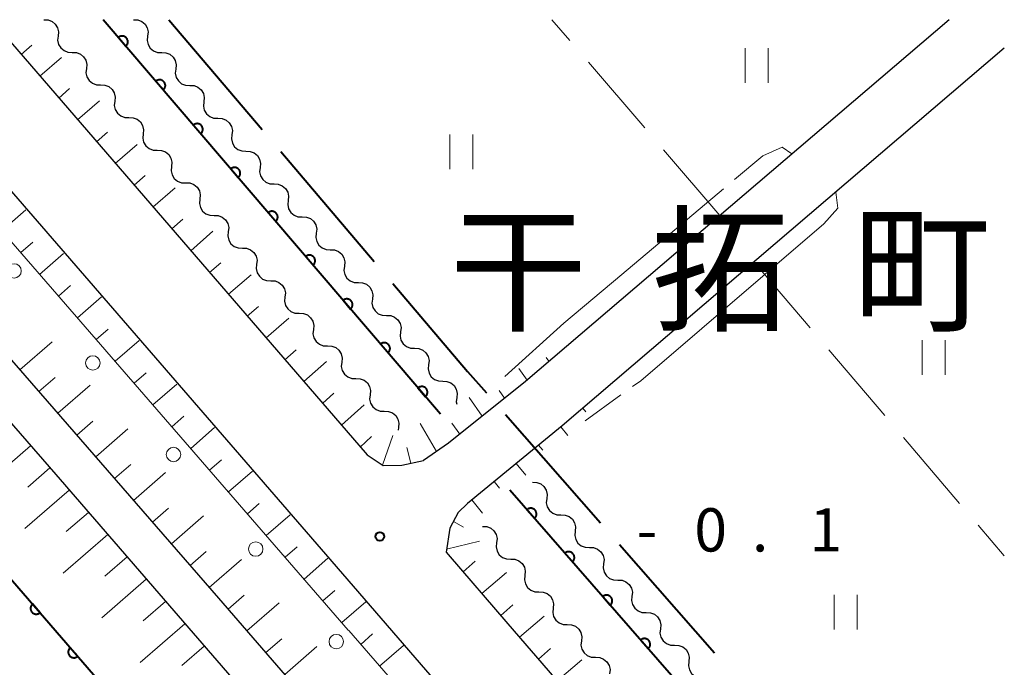
# Model space of a CAD drawing. Units: metres. Extents: x -72000 to -69999, y 37499 to 39000.
# Drawn here: x -70085 to -70000, y 38944 to 39000 of the extents above; entities that cross this region are included whole.
import ezdxf

# ---------------------------------------------------------------- set-up
doc = ezdxf.new("R2010")
doc.units = ezdxf.units.M
for name, color, linetype, lineweight in [('110600_大字・町・丁目界', 7, 'Continuous', 40), ('210100_道路縁(街区線)', 7, 'Continuous', 30), ('223800_並木', 7, 'Continuous', 30), ('510100_河川', 7, 'Continuous', 30), ('510200_細流', 7, 'Continuous', 30), ('610111_人工斜面(上)', 7, 'Continuous', 30), ('610199_人工斜面(ヒゲ)', 7, 'Continuous', 30), ('611100_コンクリート被覆(直落)', 7, 'Continuous', 30), ('630200_耕地界', 7, 'Continuous', 30), ('631100_田', 7, 'Continuous', 13), ('710300_等高線(補助曲線)', 7, 'Continuous', 13), ('731100_標石を有しない標高点', 7, 'Continuous', 40), ('811400_(注記)大字・町・丁目', 7, 'Continuous', 80)]:
    doc.layers.add(name, color=color, linetype=linetype, lineweight=lineweight)
doc.styles.add('Style-Kanji', font='txt')
doc.styles.add('Style-WORKING', font='txt')

msp = doc.modelspace()

# ---------------------------------------------------------------- linework, layer by layer
at = {"layer": '110600_大字・町・丁目界', "linetype": 'Continuous', "lineweight": 40}
for p, q in [((-70072.49, 39000), (-70064.397, 38990.473)), ((-70062.779, 38988.568), (-70054.686, 38979.041)), ((-70043.294, 38965.757), (-70035.046, 38956.365)), ((-70033.396, 38954.487), (-70025.148, 38945.095))]:
    msp.add_line(p, q, dxfattribs=at)
at = {"layer": '110600_大字・町・丁目界', "linetype": 'Continuous', "lineweight": 40, "flags": 128}
msp.add_lwpolyline([(-70053.068, 38977.136), (-70046.59, 38969.51), (-70044.944, 38967.636)], dxfattribs=at)
at = {"layer": '210100_道路縁(街区線)', "linetype": 'Continuous', "lineweight": 30, "flags": 128}
for points in [[(-70116.68, 39000), (-70114.9, 38997.96), (-70114.86, 38997.92), (-70082.31, 38960.56), (-70019.55, 38888.1), (-70000, 38865.47)], [(-70000, 38871.2), (-70004.2, 38876.04), (-70068.17, 38949.83), (-70111.85, 39000)], [(-70099.09, 39000), (-70058.9, 38953.67), (-70000, 38885.59)], [(-70087.93, 39000), (-70055.29, 38962.26), (-70053.89, 38961.34), (-70052.28, 38961.37), (-70050.4, 38961.79)], [(-70004.79, 39000), (-70041.56, 38968.63), (-70048.23, 38963.28), (-70050.4, 38961.79)], [(-70000, 38997.52), (-70038.38, 38964.78), (-70046.58, 38958.06), (-70047.38, 38957.26), (-70048.12, 38955.92), (-70048.44, 38953.83), (-70048.27, 38953.63), (-70043.08, 38947.63), (-70000, 38897.83)]]:
    msp.add_lwpolyline(points, dxfattribs=at)
at = {"layer": '223800_並木', "linetype": 'Continuous', "lineweight": 13}
for centre in [(-70085.93, 38978.22), (-70079.1, 38970.24), (-70072.1, 38962.3), (-70064.96, 38954.1), (-70057.97, 38946.08)]:
    msp.add_circle(centre, 0.625, dxfattribs=at)
at = {"layer": '510100_河川', "linetype": 'Continuous', "lineweight": 30, "flags": 128}
msp.add_lwpolyline([(-70128.18, 39000), (-70124.19, 38995.39), (-70122.3, 38993.21), (-70033.77, 38890.92), (-70031.9, 38888.76), (-70000, 38851.9)], dxfattribs=at)
at = {"layer": '510200_細流', "linetype": 'Continuous', "lineweight": 30, "flags": 128}
for points in [[(-70083.35, 39000), (-70082.983, 38999.987), (-70082.641, 38999.855), (-70082.357, 38999.621), (-70082.165, 38999.308), (-70082.082, 38998.951), (-70082.119, 38998.586)], [(-70075.56, 39000), (-70075.193, 38999.984), (-70074.852, 38999.849), (-70074.57, 38999.612), (-70074.38, 38999.298), (-70074.3, 38998.94), (-70074.341, 38998.575)], [(-70082.119, 38998.586), (-70082.156, 38998.22), (-70082.073, 38997.863), (-70081.881, 38997.551), (-70081.597, 38997.316), (-70081.255, 38997.185), (-70080.888, 38997.171)], [(-70074.341, 38998.575), (-70074.381, 38998.211), (-70074.301, 38997.853), (-70074.111, 38997.538), (-70073.83, 38997.302), (-70073.488, 38997.167), (-70073.122, 38997.151)], [(-70080.888, 38997.171), (-70080.521, 38997.158), (-70080.179, 38997.026), (-70079.895, 38996.792), (-70079.703, 38996.48), (-70079.62, 38996.122), (-70079.657, 38995.757)], [(-70073.122, 38997.151), (-70072.755, 38997.135), (-70072.413, 38997), (-70072.132, 38996.763), (-70071.942, 38996.449), (-70071.862, 38996.091), (-70071.902, 38995.726)], [(-70079.657, 38995.757), (-70079.694, 38995.392), (-70079.612, 38995.034), (-70079.419, 38994.722), (-70079.136, 38994.488), (-70078.793, 38994.356), (-70078.426, 38994.343)], [(-70071.902, 38995.726), (-70071.943, 38995.361), (-70071.863, 38995.003), (-70071.673, 38994.689), (-70071.391, 38994.453), (-70071.05, 38994.318), (-70070.683, 38994.302)], [(-70078.426, 38994.343), (-70078.059, 38994.329), (-70077.717, 38994.198), (-70077.433, 38993.963), (-70077.241, 38993.651), (-70077.158, 38993.294), (-70077.195, 38992.928)], [(-70070.683, 38994.302), (-70070.317, 38994.285), (-70069.975, 38994.151), (-70069.694, 38993.914), (-70069.504, 38993.6), (-70069.424, 38993.242), (-70069.464, 38992.877)], [(-70077.195, 38992.928), (-70077.233, 38992.563), (-70077.15, 38992.206), (-70076.957, 38991.893), (-70076.674, 38991.659), (-70076.331, 38991.527), (-70075.964, 38991.514)], [(-70069.464, 38992.877), (-70069.505, 38992.512), (-70069.425, 38992.154), (-70069.235, 38991.84), (-70068.953, 38991.604), (-70068.612, 38991.469), (-70068.245, 38991.453)], [(-70075.964, 38991.514), (-70075.597, 38991.501), (-70075.255, 38991.369), (-70074.971, 38991.135), (-70074.779, 38990.822), (-70074.696, 38990.465), (-70074.733, 38990.1)], [(-70068.245, 38991.453), (-70067.878, 38991.436), (-70067.537, 38991.302), (-70067.255, 38991.065), (-70067.065, 38990.751), (-70066.985, 38990.393), (-70067.026, 38990.028)], [(-70074.733, 38990.1), (-70074.771, 38989.734), (-70074.688, 38989.377), (-70074.495, 38989.065), (-70074.212, 38988.83), (-70073.869, 38988.699), (-70073.502, 38988.685)], [(-70067.026, 38990.028), (-70067.066, 38989.663), (-70066.986, 38989.305), (-70066.796, 38988.991), (-70066.515, 38988.755), (-70066.173, 38988.62), (-70065.807, 38988.604)], [(-70073.502, 38988.685), (-70073.135, 38988.672), (-70072.793, 38988.54), (-70072.509, 38988.306), (-70072.317, 38987.994), (-70072.234, 38987.636), (-70072.271, 38987.271)], [(-70065.807, 38988.604), (-70065.44, 38988.587), (-70065.098, 38988.453), (-70064.817, 38988.216), (-70064.627, 38987.902), (-70064.547, 38987.544), (-70064.587, 38987.179)], [(-70072.271, 38987.271), (-70072.309, 38986.906), (-70072.226, 38986.548), (-70072.033, 38986.236), (-70071.75, 38986.002), (-70071.407, 38985.87), (-70071.04, 38985.857)], [(-70064.587, 38987.179), (-70064.628, 38986.814), (-70064.548, 38986.456), (-70064.358, 38986.142), (-70064.076, 38985.906), (-70063.735, 38985.771), (-70063.368, 38985.755)], [(-70071.04, 38985.857), (-70070.673, 38985.843), (-70070.331, 38985.712), (-70070.047, 38985.477), (-70069.855, 38985.165), (-70069.772, 38984.808), (-70069.809, 38984.442)], [(-70063.368, 38985.755), (-70063.001, 38985.738), (-70062.66, 38985.604), (-70062.379, 38985.367), (-70062.189, 38985.053), (-70062.109, 38984.695), (-70062.149, 38984.33)], [(-70069.809, 38984.442), (-70069.847, 38984.077), (-70069.764, 38983.72), (-70069.571, 38983.407), (-70069.288, 38983.173), (-70068.945, 38983.041), (-70068.578, 38983.028)], [(-70062.149, 38984.33), (-70062.19, 38983.965), (-70062.11, 38983.607), (-70061.92, 38983.293), (-70061.638, 38983.057), (-70061.297, 38982.922), (-70060.93, 38982.906)], [(-70068.578, 38983.028), (-70068.211, 38983.015), (-70067.869, 38982.883), (-70067.585, 38982.649), (-70067.393, 38982.336), (-70067.31, 38981.979), (-70067.347, 38981.614)], [(-70060.93, 38982.906), (-70060.563, 38982.889), (-70060.222, 38982.755), (-70059.94, 38982.518), (-70059.75, 38982.204), (-70059.67, 38981.846), (-70059.711, 38981.481)], [(-70067.347, 38981.614), (-70067.385, 38981.248), (-70067.302, 38980.891), (-70067.109, 38980.579), (-70066.826, 38980.344), (-70066.483, 38980.213), (-70066.116, 38980.199)], [(-70059.711, 38981.481), (-70059.751, 38981.116), (-70059.671, 38980.758), (-70059.481, 38980.444), (-70059.2, 38980.208), (-70058.858, 38980.073), (-70058.492, 38980.057)], [(-70066.116, 38980.199), (-70065.75, 38980.186), (-70065.407, 38980.054), (-70065.123, 38979.82), (-70064.931, 38979.508), (-70064.848, 38979.15), (-70064.886, 38978.785)], [(-70058.492, 38980.057), (-70058.125, 38980.04), (-70057.783, 38979.906), (-70057.502, 38979.669), (-70057.312, 38979.355), (-70057.232, 38978.997), (-70057.272, 38978.632)], [(-70064.886, 38978.785), (-70064.923, 38978.42), (-70064.84, 38978.062), (-70064.648, 38977.75), (-70064.364, 38977.515), (-70064.021, 38977.384), (-70063.655, 38977.371)], [(-70057.272, 38978.632), (-70057.313, 38978.267), (-70057.233, 38977.909), (-70057.043, 38977.595), (-70056.761, 38977.358), (-70056.42, 38977.224), (-70056.053, 38977.208)], [(-70063.655, 38977.371), (-70063.288, 38977.357), (-70062.945, 38977.226), (-70062.662, 38976.991), (-70062.469, 38976.679), (-70062.386, 38976.322), (-70062.424, 38975.956)], [(-70056.053, 38977.208), (-70055.686, 38977.191), (-70055.345, 38977.057), (-70055.064, 38976.82), (-70054.874, 38976.506), (-70054.794, 38976.148), (-70054.834, 38975.783)], [(-70062.424, 38975.956), (-70062.461, 38975.591), (-70062.378, 38975.234), (-70062.186, 38974.921), (-70061.902, 38974.687), (-70061.56, 38974.555), (-70061.193, 38974.542)], [(-70054.834, 38975.783), (-70054.875, 38975.418), (-70054.795, 38975.06), (-70054.605, 38974.746), (-70054.323, 38974.509), (-70053.982, 38974.375), (-70053.615, 38974.359)], [(-70061.193, 38974.542), (-70060.826, 38974.529), (-70060.483, 38974.397), (-70060.2, 38974.163), (-70060.007, 38973.85), (-70059.924, 38973.493), (-70059.962, 38973.128)], [(-70053.615, 38974.359), (-70053.248, 38974.342), (-70052.907, 38974.208), (-70052.625, 38973.971), (-70052.435, 38973.657), (-70052.355, 38973.299), (-70052.396, 38972.934)], [(-70059.962, 38973.128), (-70059.999, 38972.762), (-70059.916, 38972.405), (-70059.724, 38972.093), (-70059.44, 38971.858), (-70059.098, 38971.727), (-70058.731, 38971.713)], [(-70052.396, 38972.934), (-70052.436, 38972.569), (-70052.356, 38972.211), (-70052.166, 38971.897), (-70051.885, 38971.66), (-70051.543, 38971.526), (-70051.177, 38971.51)], [(-70058.731, 38971.713), (-70058.364, 38971.7), (-70058.021, 38971.568), (-70057.738, 38971.334), (-70057.545, 38971.022), (-70057.462, 38970.664), (-70057.5, 38970.299)], [(-70051.177, 38971.51), (-70050.81, 38971.493), (-70050.468, 38971.359), (-70050.187, 38971.122), (-70049.997, 38970.808), (-70049.917, 38970.45), (-70049.957, 38970.085)], [(-70057.5, 38970.299), (-70057.537, 38969.934), (-70057.454, 38969.576), (-70057.262, 38969.264), (-70056.978, 38969.029), (-70056.636, 38968.898), (-70056.269, 38968.885)], [(-70049.957, 38970.085), (-70049.998, 38969.72), (-70049.918, 38969.362), (-70049.728, 38969.048), (-70049.446, 38968.811), (-70049.105, 38968.677), (-70048.738, 38968.661)], [(-70056.269, 38968.885), (-70055.902, 38968.871), (-70055.559, 38968.74), (-70055.276, 38968.505), (-70055.083, 38968.193), (-70055, 38967.836), (-70055.038, 38967.47)], [(-70048.738, 38968.661), (-70048.371, 38968.644), (-70048.03, 38968.51), (-70047.748, 38968.273), (-70047.559, 38967.959), (-70047.479, 38967.601), (-70047.519, 38967.236)], [(-70055.038, 38967.47), (-70055.075, 38967.105), (-70054.992, 38966.748), (-70054.8, 38966.435), (-70054.516, 38966.201), (-70054.174, 38966.069), (-70053.807, 38966.056)], [(-70047.519, 38967.236), (-70047.559, 38966.871), (-70047.515, 38966.674)], [(-70053.807, 38966.056), (-70053.44, 38966.043), (-70053.097, 38965.911), (-70052.814, 38965.677), (-70052.621, 38965.364), (-70052.538, 38965.007), (-70052.576, 38964.642)], [(-70052.576, 38964.642), (-70052.6, 38964.407)], [(-70040.94, 38959.89), (-70040.573, 38959.877), (-70040.23, 38959.746), (-70039.946, 38959.512), (-70039.754, 38959.2), (-70039.67, 38958.843), (-70039.707, 38958.477)], [(-70039.707, 38958.477), (-70039.744, 38958.112), (-70039.66, 38957.755), (-70039.467, 38957.443), (-70039.184, 38957.209), (-70038.841, 38957.078), (-70038.474, 38957.065)], [(-70038.474, 38957.065), (-70038.107, 38957.052), (-70037.764, 38956.921), (-70037.48, 38956.687), (-70037.288, 38956.375), (-70037.204, 38956.018), (-70037.241, 38955.652)], [(-70045.28, 38956.07), (-70044.913, 38956.055), (-70044.571, 38955.921), (-70044.289, 38955.685), (-70044.098, 38955.372), (-70044.017, 38955.014), (-70044.057, 38954.649)], [(-70037.241, 38955.652), (-70037.278, 38955.287), (-70037.194, 38954.93), (-70037.001, 38954.618), (-70036.717, 38954.384), (-70036.375, 38954.253), (-70036.008, 38954.24)], [(-70044.057, 38954.649), (-70044.096, 38954.284), (-70044.015, 38953.926), (-70043.825, 38953.613), (-70043.542, 38953.377), (-70043.201, 38953.243), (-70042.834, 38953.228)], [(-70036.008, 38954.24), (-70035.641, 38954.227), (-70035.298, 38954.096), (-70035.014, 38953.862), (-70034.821, 38953.55), (-70034.738, 38953.193), (-70034.775, 38952.827)], [(-70042.833, 38953.229), (-70042.466, 38953.214), (-70042.124, 38953.081), (-70041.841, 38952.846), (-70041.65, 38952.533), (-70041.568, 38952.175), (-70041.606, 38951.81)], [(-70034.775, 38952.827), (-70034.812, 38952.462), (-70034.728, 38952.105), (-70034.535, 38951.793), (-70034.251, 38951.559), (-70033.909, 38951.428), (-70033.542, 38951.415)], [(-70041.606, 38951.81), (-70041.645, 38951.445), (-70041.563, 38951.088), (-70041.372, 38950.775), (-70041.089, 38950.539), (-70040.747, 38950.407), (-70040.38, 38950.392)], [(-70033.542, 38951.415), (-70033.175, 38951.402), (-70032.832, 38951.271), (-70032.548, 38951.037), (-70032.355, 38950.725), (-70032.272, 38950.368), (-70032.309, 38950.002)], [(-70040.38, 38950.392), (-70040.013, 38950.378), (-70039.671, 38950.245), (-70039.388, 38950.01), (-70039.197, 38949.697), (-70039.115, 38949.339), (-70039.153, 38948.974)], [(-70032.309, 38950.002), (-70032.346, 38949.637), (-70032.262, 38949.28), (-70032.069, 38948.968), (-70031.785, 38948.734), (-70031.443, 38948.603), (-70031.076, 38948.59)], [(-70039.153, 38948.974), (-70039.192, 38948.609), (-70039.11, 38948.251), (-70038.919, 38947.938), (-70038.636, 38947.703), (-70038.294, 38947.57), (-70037.927, 38947.556)], [(-70031.076, 38948.59), (-70030.709, 38948.577), (-70030.366, 38948.446), (-70030.082, 38948.212), (-70029.889, 38947.9), (-70029.806, 38947.543), (-70029.843, 38947.177)], [(-70037.929, 38947.554), (-70037.562, 38947.539), (-70037.22, 38947.406), (-70036.937, 38947.17), (-70036.746, 38946.857), (-70036.665, 38946.499), (-70036.704, 38946.134)], [(-70029.843, 38947.177), (-70029.88, 38946.812), (-70029.796, 38946.455), (-70029.603, 38946.142), (-70029.319, 38945.908), (-70028.977, 38945.777), (-70028.61, 38945.765)], [(-70036.704, 38946.134), (-70036.743, 38945.769), (-70036.662, 38945.411), (-70036.471, 38945.098), (-70036.188, 38944.862), (-70035.846, 38944.729), (-70035.479, 38944.714)], [(-70028.61, 38945.765), (-70028.243, 38945.752), (-70027.9, 38945.621), (-70027.616, 38945.387), (-70027.423, 38945.075), (-70027.34, 38944.717), (-70027.377, 38944.352)], [(-70035.479, 38944.714), (-70035.113, 38944.699), (-70034.771, 38944.566), (-70034.488, 38944.331), (-70034.297, 38944.017), (-70034.216, 38943.66), (-70034.255, 38943.295)], [(-70027.377, 38944.352), (-70027.413, 38943.987), (-70027.33, 38943.63), (-70027.137, 38943.317), (-70026.853, 38943.083), (-70026.511, 38942.952), (-70026.144, 38942.94)]]:
    msp.add_lwpolyline(points, dxfattribs=at)
at = {"layer": '610111_人工斜面(上)', "linetype": 'Continuous', "lineweight": 13, "flags": 128}
for points in [[(-70116.68, 39000), (-70114.9, 38997.96), (-70114.86, 38997.92), (-70082.31, 38960.56), (-70019.55, 38888.1), (-70000, 38865.47)], [(-70000, 38871.2), (-70004.2, 38876.04), (-70068.17, 38949.83), (-70111.85, 39000)], [(-70000, 38881.56), (-70007.03, 38889.65), (-70007.31, 38889.97), (-70014.18, 38897.89), (-70014.4, 38898.13), (-70021.28, 38906.05), (-70021.66, 38906.49), (-70028.67, 38914.56), (-70028.93, 38914.86), (-70056.88, 38947.03), (-70056.93, 38947.08), (-70077.88, 38971.2), (-70078.06, 38971.41), (-70102.9, 39000)], [(-70037.61, 38972), (-70041.56, 38968.63), (-70048.23, 38963.28), (-70050.4, 38961.79), (-70052.28, 38961.37), (-70053.89, 38961.34), (-70055.29, 38962.26), (-70087.93, 39000)], [(-70000, 38897.83), (-70043.08, 38947.63), (-70048.27, 38953.63), (-70048.44, 38953.83), (-70048.12, 38955.92), (-70047.38, 38957.26), (-70046.58, 38958.06), (-70038.38, 38964.78), (-70035.13, 38967.55)]]:
    msp.add_lwpolyline(points, dxfattribs=at)
at = {"layer": '610199_人工斜面(ヒゲ)', "linetype": 'Continuous', "lineweight": 13, "flags": 128}
for points in [[(-70085.32, 38996.99), (-70084.39, 38997.8)], [(-70083.69, 38995.1), (-70081.81, 38996.73)], [(-70082.05, 38993.21), (-70081.11, 38994.03)], [(-70080.42, 38991.31), (-70078.52, 38992.96)], [(-70078.78, 38989.42), (-70077.83, 38990.25)], [(-70077.15, 38987.53), (-70075.24, 38989.19)], [(-70075.51, 38985.64), (-70074.55, 38986.48)], [(-70073.88, 38983.75), (-70071.95, 38985.43)], [(-70087, 38981.7), (-70084.91, 38983.52)], [(-70072.24, 38981.86), (-70071.28, 38982.7)], [(-70070.6, 38979.97), (-70068.67, 38981.66)], [(-70085.36, 38979.81), (-70084.31, 38980.72)], [(-70083.72, 38977.92), (-70081.63, 38979.74)], [(-70068.97, 38978.08), (-70067.99, 38978.92)], [(-70067.33, 38976.19), (-70065.37, 38977.87)], [(-70082.08, 38976.04), (-70081.04, 38976.94)], [(-70080.44, 38974.15), (-70078.35, 38975.96)], [(-70065.7, 38974.3), (-70064.71, 38975.14)], [(-70064.06, 38972.41), (-70062.09, 38974.11)], [(-70078.8, 38972.26), (-70077.76, 38973.17)], [(-70085.42, 38969.64), (-70082.62, 38972.07)], [(-70077.16, 38970.38), (-70075.08, 38972.18)], [(-70062.43, 38970.52), (-70061.44, 38971.37)], [(-70039.52, 38970.38), (-70039.77, 38970.7)], [(-70060.79, 38968.62), (-70058.81, 38970.35)], [(-70041.42, 38968.76), (-70042.13, 38969.77)], [(-70083.77, 38967.75), (-70082.38, 38968.97)], [(-70075.52, 38968.49), (-70074.48, 38969.39)], [(-70082.13, 38965.87), (-70079.34, 38968.3)], [(-70073.88, 38966.6), (-70071.8, 38968.41)], [(-70059.16, 38966.73), (-70058.17, 38967.61)], [(-70045.31, 38965.62), (-70046.44, 38967.25)], [(-70043.36, 38967.19), (-70043.84, 38967.84)], [(-70057.52, 38964.84), (-70055.56, 38966.62)], [(-70036.58, 38966.32), (-70036.31, 38966.01)], [(-70072.24, 38964.71), (-70071.2, 38965.62)], [(-70080.49, 38963.98), (-70079.09, 38965.2)], [(-70070.6, 38962.83), (-70068.53, 38964.63)], [(-70049.27, 38962.57), (-70050.69, 38964.98)], [(-70047.26, 38964.06), (-70047.93, 38965.02)], [(-70038.48, 38964.7), (-70037.89, 38963.95)], [(-70078.85, 38962.1), (-70076.06, 38964.52)], [(-70055.89, 38962.95), (-70054.91, 38963.86)], [(-70053.96, 38961.39), (-70053.06, 38963.94)], [(-70084.5, 38963.06), (-70088.35, 38959.72)], [(-70051.5, 38961.55), (-70051.86, 38962.92)], [(-70040.41, 38963.11), (-70040.06, 38962.68)], [(-70077.21, 38960.21), (-70075.81, 38961.42)], [(-70068.97, 38960.94), (-70067.93, 38961.84)], [(-70042.35, 38961.53), (-70041.53, 38960.51)], [(-70082.82, 38961.14), (-70084.75, 38959.47)], [(-70075.57, 38958.32), (-70072.78, 38960.75)], [(-70067.33, 38959.05), (-70065.25, 38960.85)], [(-70044.28, 38959.95), (-70043.82, 38959.38)], [(-70081.15, 38959.21), (-70085.01, 38955.87)], [(-70065.69, 38957.16), (-70064.65, 38958.06)], [(-70046.22, 38958.36), (-70045.27, 38957.2)], [(-70079.48, 38957.28), (-70081.41, 38955.61)], [(-70073.92, 38956.44), (-70072.53, 38957.65)], [(-70072.28, 38954.55), (-70069.5, 38956.98)], [(-70064.05, 38955.28), (-70061.98, 38957.08)], [(-70047.81, 38956.48), (-70046.93, 38955.99)], [(-70077.81, 38955.35), (-70081.67, 38952)], [(-70048.4, 38954.08), (-70045.55, 38954.78)], [(-70070.64, 38952.67), (-70069.25, 38953.88)], [(-70062.41, 38953.39), (-70061.37, 38954.29)], [(-70076.13, 38953.42), (-70078.06, 38951.74)], [(-70069, 38950.78), (-70066.21, 38953.21)], [(-70060.77, 38951.5), (-70058.7, 38953.3)], [(-70046.97, 38952.13), (-70045.91, 38953.04)], [(-70045.33, 38950.24), (-70043.21, 38952.07)], [(-70074.46, 38951.49), (-70078.32, 38948.14)], [(-70067.36, 38948.9), (-70065.97, 38950.11)], [(-70059.13, 38949.62), (-70058.09, 38950.51)], [(-70072.78, 38949.55), (-70074.72, 38947.88)], [(-70065.72, 38947.01), (-70062.93, 38949.43)], [(-70057.49, 38947.73), (-70055.42, 38949.52)], [(-70043.7, 38948.35), (-70042.64, 38949.26)], [(-70071.11, 38947.62), (-70074.98, 38944.27)], [(-70042.06, 38946.46), (-70039.94, 38948.29)], [(-70055.85, 38945.84), (-70054.82, 38946.74)], [(-70064.08, 38945.12), (-70062.69, 38946.33)], [(-70069.43, 38945.68), (-70071.37, 38944.01)], [(-70062.45, 38943.23), (-70059.65, 38945.66)], [(-70054.21, 38943.95), (-70052.15, 38945.74)], [(-70040.43, 38944.56), (-70039.37, 38945.48)], [(-70038.79, 38942.67), (-70036.67, 38944.51)]]:
    msp.add_lwpolyline(points, dxfattribs=at)
at = {"layer": '611100_コンクリート被覆(直落)', "linetype": 'Continuous', "lineweight": 40}
for p, q in [((-70048.93, 38965.79), (-70078.19, 39000)), ((-70000, 38910.05), (-70042.9, 38959.21))]:
    msp.add_line(p, q, dxfattribs=at)
at = {"layer": '611100_コンクリート被覆(直落)', "linetype": 'Continuous', "lineweight": 40, "flags": 128}
msp.add_lwpolyline([(-70128.18, 39000), (-70124.19, 38995.39), (-70122.3, 38993.21), (-70033.77, 38890.92), (-70031.9, 38888.76), (-70000, 38851.9)], dxfattribs=at)
for points in [[(-70076.879, 38998.468), (-70076.229, 38997.708), (-70076.197, 38997.738), (-70076.168, 38997.77), (-70076.142, 38997.805), (-70076.119, 38997.842), (-70076.1, 38997.881), (-70076.083, 38997.921), (-70076.07, 38997.963), (-70076.062, 38998.005), (-70076.055, 38998.049), (-70076.055, 38998.093), (-70076.056, 38998.136), (-70076.063, 38998.179), (-70076.073, 38998.222), (-70076.086, 38998.263), (-70076.104, 38998.304), (-70076.124, 38998.341), (-70076.147, 38998.378), (-70076.174, 38998.413), (-70076.205, 38998.445), (-70076.237, 38998.474), (-70076.271, 38998.5), (-70076.308, 38998.523), (-70076.347, 38998.543), (-70076.388, 38998.559), (-70076.429, 38998.572), (-70076.472, 38998.581), (-70076.515, 38998.587), (-70076.559, 38998.587), (-70076.603, 38998.586), (-70076.646, 38998.579), (-70076.689, 38998.569), (-70076.73, 38998.556), (-70076.77, 38998.539), (-70076.808, 38998.518), (-70076.845, 38998.495)], [(-70073.629, 38994.668), (-70072.979, 38993.908), (-70072.947, 38993.938), (-70072.919, 38993.971), (-70072.893, 38994.005), (-70072.869, 38994.042), (-70072.85, 38994.081), (-70072.833, 38994.121), (-70072.82, 38994.163), (-70072.812, 38994.206), (-70072.805, 38994.249), (-70072.805, 38994.293), (-70072.806, 38994.336), (-70072.813, 38994.379), (-70072.823, 38994.422), (-70072.836, 38994.464), (-70072.854, 38994.504), (-70072.874, 38994.542), (-70072.897, 38994.578), (-70072.925, 38994.613), (-70072.955, 38994.645), (-70072.987, 38994.674), (-70073.021, 38994.7), (-70073.058, 38994.723), (-70073.097, 38994.743), (-70073.138, 38994.759), (-70073.179, 38994.773), (-70073.222, 38994.781), (-70073.266, 38994.787), (-70073.309, 38994.788), (-70073.353, 38994.786), (-70073.396, 38994.78), (-70073.439, 38994.769), (-70073.48, 38994.756), (-70073.52, 38994.739), (-70073.558, 38994.718), (-70073.595, 38994.695)], [(-70070.38, 38990.868), (-70069.73, 38990.108), (-70069.697, 38990.138), (-70069.669, 38990.171), (-70069.643, 38990.205), (-70069.619, 38990.242), (-70069.6, 38990.281), (-70069.583, 38990.322), (-70069.57, 38990.363), (-70069.562, 38990.406), (-70069.555, 38990.449), (-70069.555, 38990.493), (-70069.556, 38990.537), (-70069.563, 38990.58), (-70069.573, 38990.622), (-70069.586, 38990.664), (-70069.604, 38990.704), (-70069.624, 38990.742), (-70069.647, 38990.779), (-70069.675, 38990.813), (-70069.705, 38990.845), (-70069.737, 38990.874), (-70069.771, 38990.9), (-70069.809, 38990.924), (-70069.847, 38990.943), (-70069.888, 38990.96), (-70069.93, 38990.973), (-70069.972, 38990.981), (-70070.016, 38990.987), (-70070.06, 38990.988), (-70070.103, 38990.986), (-70070.146, 38990.98), (-70070.189, 38990.97), (-70070.23, 38990.957), (-70070.27, 38990.939), (-70070.308, 38990.919), (-70070.345, 38990.895)], [(-70067.13, 38987.068), (-70066.48, 38986.309), (-70066.447, 38986.339), (-70066.419, 38986.371), (-70066.393, 38986.405), (-70066.369, 38986.442), (-70066.35, 38986.481), (-70066.333, 38986.522), (-70066.32, 38986.563), (-70066.312, 38986.606), (-70066.306, 38986.65), (-70066.305, 38986.694), (-70066.306, 38986.737), (-70066.313, 38986.78), (-70066.323, 38986.823), (-70066.336, 38986.864), (-70066.354, 38986.904), (-70066.374, 38986.942), (-70066.398, 38986.979), (-70066.425, 38987.014), (-70066.455, 38987.046), (-70066.487, 38987.074), (-70066.521, 38987.1), (-70066.559, 38987.124), (-70066.598, 38987.143), (-70066.638, 38987.16), (-70066.68, 38987.173), (-70066.722, 38987.181), (-70066.766, 38987.188), (-70066.81, 38987.188), (-70066.853, 38987.187), (-70066.896, 38987.18), (-70066.939, 38987.17), (-70066.98, 38987.157), (-70067.021, 38987.139), (-70067.058, 38987.119), (-70067.095, 38987.096)], [(-70063.88, 38983.269), (-70063.23, 38982.509), (-70063.198, 38982.539), (-70063.169, 38982.571), (-70063.143, 38982.606), (-70063.119, 38982.643), (-70063.1, 38982.682), (-70063.083, 38982.722), (-70063.07, 38982.764), (-70063.062, 38982.806), (-70063.056, 38982.85), (-70063.055, 38982.894), (-70063.057, 38982.937), (-70063.063, 38982.98), (-70063.073, 38983.023), (-70063.086, 38983.064), (-70063.104, 38983.105), (-70063.124, 38983.142), (-70063.148, 38983.179), (-70063.175, 38983.214), (-70063.205, 38983.246), (-70063.237, 38983.275), (-70063.271, 38983.301), (-70063.309, 38983.324), (-70063.348, 38983.344), (-70063.388, 38983.36), (-70063.43, 38983.373), (-70063.472, 38983.382), (-70063.516, 38983.388), (-70063.56, 38983.388), (-70063.603, 38983.387), (-70063.646, 38983.38), (-70063.689, 38983.37), (-70063.73, 38983.357), (-70063.771, 38983.34), (-70063.808, 38983.319), (-70063.845, 38983.296)], [(-70060.63, 38979.469), (-70059.98, 38978.709), (-70059.948, 38978.739), (-70059.919, 38978.772), (-70059.893, 38978.806), (-70059.869, 38978.843), (-70059.85, 38978.882), (-70059.833, 38978.922), (-70059.82, 38978.964), (-70059.812, 38979.007), (-70059.806, 38979.05), (-70059.805, 38979.094), (-70059.807, 38979.137), (-70059.813, 38979.181), (-70059.823, 38979.223), (-70059.836, 38979.265), (-70059.854, 38979.305), (-70059.874, 38979.343), (-70059.898, 38979.379), (-70059.925, 38979.414), (-70059.955, 38979.446), (-70059.987, 38979.475), (-70060.022, 38979.501), (-70060.059, 38979.525), (-70060.098, 38979.544), (-70060.138, 38979.56), (-70060.18, 38979.574), (-70060.222, 38979.582), (-70060.266, 38979.588), (-70060.31, 38979.589), (-70060.353, 38979.587), (-70060.396, 38979.581), (-70060.439, 38979.57), (-70060.48, 38979.557), (-70060.521, 38979.54), (-70060.558, 38979.519), (-70060.595, 38979.496)], [(-70057.38, 38975.669), (-70056.73, 38974.909), (-70056.698, 38974.939), (-70056.669, 38974.972), (-70056.643, 38975.006), (-70056.619, 38975.043), (-70056.6, 38975.082), (-70056.583, 38975.123), (-70056.57, 38975.164), (-70056.562, 38975.207), (-70056.556, 38975.25), (-70056.555, 38975.294), (-70056.557, 38975.338), (-70056.563, 38975.381), (-70056.573, 38975.423), (-70056.587, 38975.465), (-70056.604, 38975.505), (-70056.624, 38975.543), (-70056.648, 38975.58), (-70056.675, 38975.614), (-70056.705, 38975.646), (-70056.737, 38975.675), (-70056.772, 38975.701), (-70056.809, 38975.725), (-70056.848, 38975.744), (-70056.888, 38975.761), (-70056.93, 38975.774), (-70056.972, 38975.782), (-70057.016, 38975.788), (-70057.06, 38975.789), (-70057.103, 38975.787), (-70057.146, 38975.781), (-70057.189, 38975.771), (-70057.23, 38975.758), (-70057.271, 38975.74), (-70057.309, 38975.72), (-70057.345, 38975.696)], [(-70054.13, 38971.87), (-70053.48, 38971.11), (-70053.448, 38971.14), (-70053.419, 38971.172), (-70053.393, 38971.206), (-70053.369, 38971.244), (-70053.35, 38971.282), (-70053.333, 38971.323), (-70053.32, 38971.365), (-70053.312, 38971.407), (-70053.306, 38971.451), (-70053.305, 38971.495), (-70053.307, 38971.538), (-70053.313, 38971.581), (-70053.323, 38971.624), (-70053.337, 38971.665), (-70053.354, 38971.706), (-70053.374, 38971.743), (-70053.398, 38971.78), (-70053.425, 38971.815), (-70053.455, 38971.847), (-70053.488, 38971.876), (-70053.522, 38971.902), (-70053.559, 38971.925), (-70053.598, 38971.944), (-70053.638, 38971.961), (-70053.68, 38971.974), (-70053.722, 38971.982), (-70053.766, 38971.989), (-70053.81, 38971.989), (-70053.853, 38971.988), (-70053.896, 38971.981), (-70053.939, 38971.971), (-70053.98, 38971.958), (-70054.021, 38971.94), (-70054.059, 38971.92), (-70054.095, 38971.897)], [(-70050.88, 38968.07), (-70050.23, 38967.31), (-70050.198, 38967.34), (-70050.169, 38967.373), (-70050.143, 38967.407), (-70050.12, 38967.444), (-70050.1, 38967.483), (-70050.084, 38967.523), (-70050.07, 38967.565), (-70050.062, 38967.607), (-70050.056, 38967.651), (-70050.055, 38967.695), (-70050.057, 38967.738), (-70050.063, 38967.781), (-70050.074, 38967.824), (-70050.087, 38967.865), (-70050.104, 38967.906), (-70050.125, 38967.944), (-70050.148, 38967.98), (-70050.175, 38968.015), (-70050.205, 38968.047), (-70050.238, 38968.076), (-70050.272, 38968.102), (-70050.309, 38968.125), (-70050.348, 38968.145), (-70050.388, 38968.161), (-70050.43, 38968.174), (-70050.473, 38968.183), (-70050.516, 38968.189), (-70050.56, 38968.19), (-70050.603, 38968.188), (-70050.646, 38968.181), (-70050.689, 38968.171), (-70050.731, 38968.158), (-70050.771, 38968.141), (-70050.809, 38968.12), (-70050.845, 38968.097)], [(-70041.423, 38957.517), (-70040.765, 38956.764), (-70040.734, 38956.794), (-70040.705, 38956.827), (-70040.679, 38956.861), (-70040.656, 38956.899), (-70040.637, 38956.938), (-70040.621, 38956.979), (-70040.608, 38957.02), (-70040.6, 38957.063), (-70040.595, 38957.107), (-70040.594, 38957.151), (-70040.596, 38957.194), (-70040.603, 38957.237), (-70040.614, 38957.279), (-70040.628, 38957.321), (-70040.645, 38957.361), (-70040.666, 38957.399), (-70040.69, 38957.435), (-70040.717, 38957.469), (-70040.748, 38957.501), (-70040.781, 38957.53), (-70040.815, 38957.555), (-70040.852, 38957.578), (-70040.892, 38957.597), (-70040.932, 38957.614), (-70040.974, 38957.626), (-70041.017, 38957.634), (-70041.06, 38957.64), (-70041.104, 38957.64), (-70041.147, 38957.638), (-70041.19, 38957.631), (-70041.233, 38957.621), (-70041.274, 38957.607), (-70041.314, 38957.589), (-70041.352, 38957.568), (-70041.388, 38957.545)], [(-70038.135, 38953.75), (-70037.478, 38952.997), (-70037.446, 38953.027), (-70037.418, 38953.06), (-70037.392, 38953.094), (-70037.369, 38953.132), (-70037.35, 38953.171), (-70037.334, 38953.211), (-70037.321, 38953.253), (-70037.313, 38953.296), (-70037.307, 38953.339), (-70037.307, 38953.383), (-70037.309, 38953.427), (-70037.316, 38953.47), (-70037.327, 38953.512), (-70037.34, 38953.554), (-70037.358, 38953.594), (-70037.379, 38953.631), (-70037.402, 38953.668), (-70037.43, 38953.702), (-70037.46, 38953.734), (-70037.493, 38953.762), (-70037.527, 38953.788), (-70037.565, 38953.811), (-70037.604, 38953.83), (-70037.645, 38953.846), (-70037.686, 38953.859), (-70037.729, 38953.867), (-70037.773, 38953.873), (-70037.817, 38953.873), (-70037.86, 38953.871), (-70037.903, 38953.864), (-70037.945, 38953.853), (-70037.987, 38953.84), (-70038.027, 38953.822), (-70038.065, 38953.801), (-70038.101, 38953.777)], [(-70034.848, 38949.983), (-70034.19, 38949.229), (-70034.158, 38949.26), (-70034.13, 38949.293), (-70034.104, 38949.327), (-70034.081, 38949.364), (-70034.062, 38949.404), (-70034.046, 38949.444), (-70034.033, 38949.486), (-70034.025, 38949.529), (-70034.02, 38949.572), (-70034.019, 38949.616), (-70034.021, 38949.659), (-70034.028, 38949.702), (-70034.039, 38949.745), (-70034.052, 38949.786), (-70034.07, 38949.826), (-70034.091, 38949.864), (-70034.115, 38949.9), (-70034.142, 38949.935), (-70034.173, 38949.967), (-70034.206, 38949.995), (-70034.24, 38950.021), (-70034.277, 38950.044), (-70034.316, 38950.063), (-70034.357, 38950.079), (-70034.399, 38950.092), (-70034.442, 38950.1), (-70034.485, 38950.106), (-70034.529, 38950.106), (-70034.572, 38950.104), (-70034.615, 38950.097), (-70034.658, 38950.086), (-70034.699, 38950.073), (-70034.739, 38950.055), (-70034.777, 38950.034), (-70034.813, 38950.01)], [(-70083.678, 38948.585), (-70084.332, 38949.341), (-70084.364, 38949.31), (-70084.393, 38949.278), (-70084.418, 38949.244), (-70084.442, 38949.206), (-70084.461, 38949.167), (-70084.477, 38949.127), (-70084.49, 38949.085), (-70084.498, 38949.042), (-70084.504, 38948.999), (-70084.505, 38948.955), (-70084.503, 38948.911), (-70084.496, 38948.868), (-70084.485, 38948.826), (-70084.472, 38948.784), (-70084.454, 38948.744), (-70084.434, 38948.707), (-70084.41, 38948.67), (-70084.383, 38948.636), (-70084.353, 38948.604), (-70084.32, 38948.575), (-70084.286, 38948.549), (-70084.248, 38948.526), (-70084.209, 38948.507), (-70084.169, 38948.49), (-70084.127, 38948.477), (-70084.084, 38948.469), (-70084.041, 38948.463), (-70083.997, 38948.463), (-70083.954, 38948.465), (-70083.911, 38948.472), (-70083.868, 38948.482), (-70083.827, 38948.495), (-70083.786, 38948.513), (-70083.749, 38948.534), (-70083.712, 38948.557)], [(-70031.56, 38946.216), (-70030.903, 38945.462), (-70030.871, 38945.493), (-70030.842, 38945.525), (-70030.817, 38945.56), (-70030.794, 38945.597), (-70030.775, 38945.636), (-70030.758, 38945.677), (-70030.746, 38945.719), (-70030.738, 38945.761), (-70030.732, 38945.805), (-70030.732, 38945.849), (-70030.734, 38945.892), (-70030.741, 38945.935), (-70030.751, 38945.978), (-70030.765, 38946.019), (-70030.783, 38946.059), (-70030.804, 38946.097), (-70030.827, 38946.133), (-70030.855, 38946.168), (-70030.885, 38946.199), (-70030.918, 38946.228), (-70030.952, 38946.254), (-70030.99, 38946.277), (-70031.029, 38946.296), (-70031.07, 38946.312), (-70031.111, 38946.325), (-70031.154, 38946.333), (-70031.198, 38946.338), (-70031.241, 38946.338), (-70031.285, 38946.336), (-70031.328, 38946.329), (-70031.37, 38946.319), (-70031.412, 38946.305), (-70031.452, 38946.288), (-70031.489, 38946.267), (-70031.526, 38946.243)], [(-70080.406, 38944.804), (-70081.06, 38945.56), (-70081.092, 38945.53), (-70081.121, 38945.497), (-70081.146, 38945.463), (-70081.17, 38945.426), (-70081.189, 38945.386), (-70081.205, 38945.346), (-70081.218, 38945.304), (-70081.226, 38945.262), (-70081.232, 38945.218), (-70081.232, 38945.174), (-70081.231, 38945.131), (-70081.224, 38945.088), (-70081.213, 38945.045), (-70081.2, 38945.004), (-70081.182, 38944.964), (-70081.162, 38944.926), (-70081.138, 38944.889), (-70081.111, 38944.855), (-70081.081, 38944.823), (-70081.048, 38944.794), (-70081.014, 38944.768), (-70080.976, 38944.745), (-70080.937, 38944.726), (-70080.897, 38944.71), (-70080.855, 38944.697), (-70080.812, 38944.689), (-70080.769, 38944.683), (-70080.725, 38944.682), (-70080.681, 38944.684), (-70080.638, 38944.691), (-70080.596, 38944.701), (-70080.554, 38944.715), (-70080.514, 38944.732), (-70080.477, 38944.753), (-70080.44, 38944.777)]]:
    msp.add_lwpolyline(points, close=True, dxfattribs=at)
at = {"layer": '630200_耕地界', "linetype": 'Continuous', "lineweight": 13}
for p, q in [((-70037.718, 38998.204), (-70039.26, 39000)), ((-70031.204, 38990.617), (-70036.09, 38996.308)), ((-70024.69, 38983.03), (-70029.576, 38988.72)), ((-70021.72, 38978.99), (-70016.855, 38973.282)), ((-70015.233, 38971.38), (-70010.367, 38965.672)), ((-70008.746, 38963.77), (-70003.88, 38958.062)), ((-70002.258, 38956.159), (-70000, 38953.51))]:
    msp.add_line(p, q, dxfattribs=at)
at = {"layer": '631100_田', "linetype": 'Continuous', "lineweight": 13}
for p, q in [((-70022.5, 38994.54), (-70022.5, 38997.54)), ((-70020.5, 38994.54), (-70020.5, 38997.54)), ((-70048.13, 38987.04), (-70048.13, 38990.04)), ((-70046.13, 38987.04), (-70046.13, 38990.04)), ((-70007.13, 38969.2), (-70007.13, 38972.2)), ((-70005.13, 38969.2), (-70005.13, 38972.2)), ((-70014.76, 38947.12), (-70014.76, 38950.12)), ((-70012.76, 38947.12), (-70012.76, 38950.12))]:
    msp.add_line(p, q, dxfattribs=at)
at = {"layer": '710300_等高線(補助曲線)', "linetype": 'Continuous', "lineweight": 13}
msp.add_line((-70033.27, 38967.462, 1), (-70036.37, 38965.21, 1), dxfattribs=at)
at = {"layer": '710300_等高線(補助曲線)', "linetype": 'Continuous', "lineweight": 13, "elevation": 1, "flags": 128}
for points in [[(-70023.401, 38986.138), (-70020.96, 38988.19), (-70019.29, 38988.95), (-70018.43, 38988.37)], [(-70043.34, 38969.07), (-70038.21, 38973.7), (-70033.19, 38977.91), (-70024.358, 38985.334)], [(-70014.62, 38985.05), (-70014.46, 38983.65), (-70015.67, 38982.29), (-70031.55, 38968.7), (-70032.256, 38968.192)]]:
    msp.add_lwpolyline(points, dxfattribs=at)
at = {"layer": '731100_標石を有しない標高点', "linetype": 'Continuous', "lineweight": 40}
msp.add_circle((-70054.2, 38955.2, -0.09), 0.375, dxfattribs=at)

# ---------------------------------------------------------------- texts
at = {"layer": '731100_標石を有しない標高点', "linetype": 'Continuous', "lineweight": 40, "style": 'Style-WORKING'}
for s, p in [('0', (-70026.9, 38953.89, -9.999)), ('1', (-70016.9, 38953.89, -9.999)), ('-', (-70031.9, 38953.89, -9.999)), ('.', (-70021.9, 38953.89, -9.999))]:
    msp.add_text(s, height=3.75, dxfattribs=at).set_placement(p)
at = {"layer": '811400_(注記)大字・町・丁目', "linetype": 'Continuous', "lineweight": 53, "style": 'Style-Kanji'}
for s, p in [('拓', (-70030.64, 38973.9)), ('干', (-70048.14, 38973.9)), ('町', (-70013.14, 38973.9))]:
    msp.add_text(s, height=8.75, dxfattribs=at).set_placement(p)

doc.saveas('drawing.dxf')
